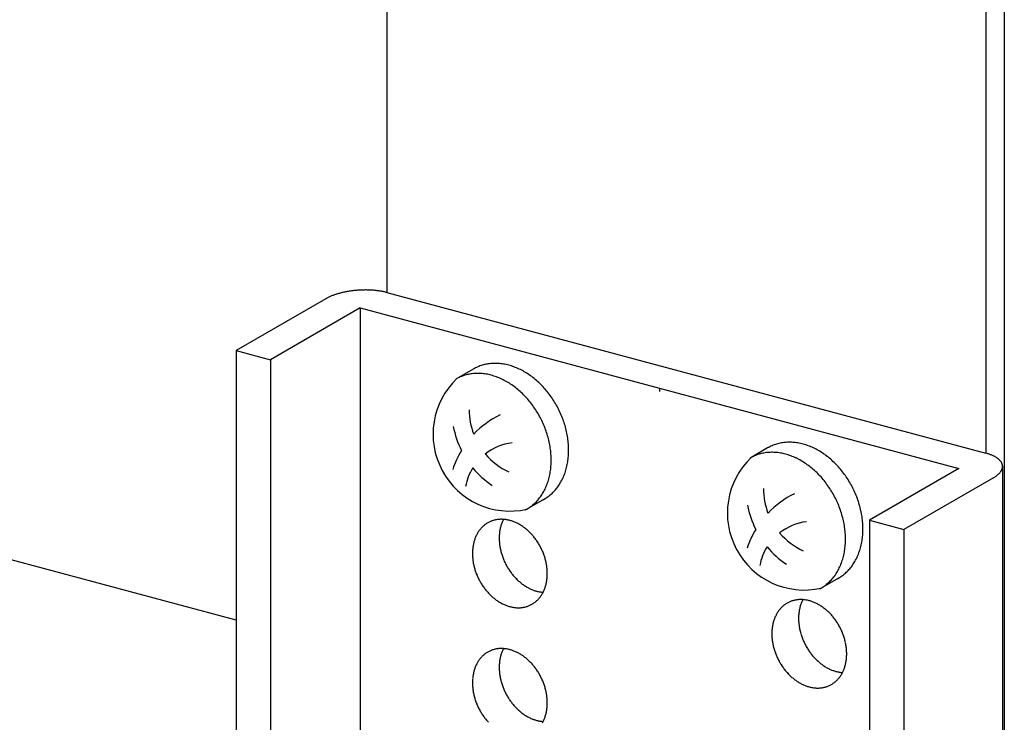
# Model space of a CAD drawing. Extents: x 0 to 420, y 0 to 297.
# Drawn here: x 231 to 234, y 217 to 219 of the extents above; entities that cross this region are included whole.
import ezdxf

# ---------------------------------------------------------------- set-up
doc = ezdxf.new("R2010")
doc.units = 0
doc.linetypes.add('DASHED1', pattern=[2.5, 1.25, -1.25])
for name, color, linetype in [('_5-9_躯体他', 7, 'CONTINUOUS'), ('_5-A_クリップ', 7, 'CONTINUOUS'), ('_5-C_ビス__アンカ__ボルト__強調図形', 7, 'CONTINUOUS')]:
    doc.layers.add(name, color=color, linetype=linetype)

msp = doc.modelspace()

# ---------------------------------------------------------------- linework, layer by layer
at = {"layer": '_5-9_躯体他', "color": 4, "linetype": 'DASHED1'}
msp.add_line((231.7607, 217.1125), (229.1615, 217.8089), dxfattribs=at)
at = {"layer": '_5-A_クリップ', "color": 7, "linetype": 'CONTINUOUS'}
for p, q in [((232.1984, 221.7587), (232.1984, 218.0632)), ((233.9911, 221.3241), (233.9911, 215.5941)), ((233.9371, 221.2929), (233.9371, 217.5973)), ((232.0207, 218.0452), (231.7607, 217.895)), ((232.1984, 218.0632), (233.9371, 217.5973)), ((232.1207, 218.0184), (231.8606, 217.8682)), ((232.1207, 218.0184), (233.8594, 217.5525)), ((232.1207, 218.0184), (232.1207, 215.5784)), ((231.7607, 217.895), (231.8606, 217.8682)), ((231.7607, 217.895), (231.7607, 215.535)), ((231.8606, 217.8682), (231.8606, 215.5082)), ((232.99, 217.7854), (232.99, 217.7756)), ((233.8594, 217.5525), (233.5993, 217.4023)), ((233.986, 217.559), (233.986, 215.1988)), ((233.9594, 217.5257), (233.6993, 217.3756)), ((233.5993, 217.4023), (233.6993, 217.3756)), ((233.5993, 217.4023), (233.5993, 215.0423)), ((233.6993, 217.3756), (233.6993, 215.0156))]:
    msp.add_line(p, q, dxfattribs=at)
for centre, radius, start, end in [((232.1276, 217.8121), 0.2577, 102.24, 103.3959), ((232.1299, 217.8018), 0.2683, 101.1153, 102.2405), ((232.1317, 217.7923), 0.278, 100.0167, 101.1157), ((232.1332, 217.7839), 0.2865, 98.9401, 100.0171), ((232.1344, 217.7766), 0.2939, 97.8816, 98.9404), ((232.1352, 217.7705), 0.3, 96.8374, 97.8819), ((232.1358, 217.7658), 0.3048, 95.8042, 96.8378), ((232.1361, 217.7625), 0.3081, 94.7785, 95.8045), ((232.1363, 217.7606), 0.31, 93.7569, 94.7788), ((232.1363, 217.7601), 0.3105, 92.7364, 93.7572), ((232.1362, 217.7612), 0.3094, 91.7135, 92.7367), ((232.1362, 217.7637), 0.3069, 90.6851, 91.7138), ((232.1361, 217.7676), 0.303, 89.6478, 90.6854), ((232.1362, 217.7729), 0.2977, 88.5983, 89.6482), ((232.1363, 217.7796), 0.2911, 87.5328, 88.5986), ((232.1367, 217.7874), 0.2832, 86.4476, 87.5331), ((232.1372, 217.7964), 0.2742, 85.3389, 86.448), ((232.138, 217.8064), 0.2641, 84.2021, 85.3393), ((232.1392, 217.8174), 0.2531, 83.0328, 84.2026), ((232.1406, 217.829), 0.2414, 81.8259, 83.0333), ((232.1424, 217.8413), 0.229, 80.5757, 81.8264), ((232.1445, 217.854), 0.2161, 79.2763, 80.5763), ((232.1469, 217.8671), 0.2028, 77.9207, 79.2769), ((232.1498, 217.8803), 0.1893, 76.5014, 77.9214), ((232.153, 217.8936), 0.1756, 75.0096, 76.5023), ((232.0786, 217.9448), 0.1159, 118.0132, 119.9827), ((232.0728, 217.9549), 0.1041, 119.981, 120), ((232.0844, 217.9339), 0.1282, 116.1734, 118.0146), ((232.0901, 217.9224), 0.141, 114.4468, 116.1748), ((232.0955, 217.9104), 0.1542, 112.82, 114.448), ((232.1008, 217.898), 0.1676, 111.2813, 112.821), ((232.1057, 217.8854), 0.1812, 109.8204, 111.2822), ((232.1103, 217.8726), 0.1948, 108.4282, 109.8212), ((232.1145, 217.8599), 0.2082, 107.0965, 108.4289), ((232.1184, 217.8473), 0.2214, 105.818, 107.0971), ((232.1219, 217.835), 0.2341, 104.5863, 105.8186), ((232.125, 217.8233), 0.2463, 103.3954, 104.5868), ((232.1565, 217.9066), 0.1621, 75, 75.011), ((233.8951, 217.4408), 0.1621, 73.4362, 75.011), ((233.8989, 217.4535), 0.1488, 71.77, 73.4374), ((233.903, 217.4659), 0.1357, 69.9987, 71.7713), ((233.9073, 217.4778), 0.1231, 68.1084, 70.0001), ((233.9118, 217.489), 0.111, 66.0833, 68.11), ((233.9165, 217.4995), 0.0995, 63.9055, 66.0851), ((233.9212, 217.5092), 0.0887, 61.5547, 63.9075), ((233.926, 217.518), 0.0787, 59.0084, 61.5569), ((233.9308, 217.5259), 0.0695, 56.2415, 59.0109), ((233.9354, 217.5329), 0.0611, 53.2269, 56.2442), ((233.94, 217.5389), 0.0536, 49.9354, 53.2296), ((233.9443, 217.544), 0.0469, 46.3378, 49.9382), ((233.9483, 217.5482), 0.041, 42.4059, 46.3403), ((233.952, 217.5516), 0.036, 38.1162, 42.4078), ((233.9553, 217.5542), 0.0318, 33.4534, 38.117), ((233.9582, 217.5561), 0.0283, 28.4163, 33.4526), ((233.9567, 217.5613), 0.0297, 331.5071, 336.3922), ((233.9606, 217.5574), 0.0256, 23.0233, 28.4134), ((233.9595, 217.5601), 0.0266, 336.3941, 341.6435), ((233.9625, 217.5583), 0.0235, 17.3179, 23.018), ((233.9617, 217.5594), 0.0243, 341.6478, 347.2283), ((233.9639, 217.5587), 0.0221, 11.3701, 17.31), ((233.9634, 217.559), 0.0226, 347.2351, 353.0872), ((233.9646, 217.5588), 0.0213, 5.2753, 11.3603), ((233.9644, 217.5589), 0.0216, 353.0963, 359.1348), ((233.9648, 217.5589), 0.0212, 359.1453, 5.2645), ((233.9014, 217.6261), 0.1159, 298.0132, 299.9827), ((233.9073, 217.6159), 0.1041, 299.981, 302.0958), ((233.9132, 217.6065), 0.0931, 302.0939, 304.3734), ((233.919, 217.598), 0.0827, 304.3712, 306.8369), ((233.9248, 217.5904), 0.0732, 306.8345, 309.5105), ((233.9303, 217.5836), 0.0644, 309.5079, 312.4205), ((233.9356, 217.5778), 0.0565, 312.4178, 315.5953), ((233.9407, 217.5729), 0.0495, 315.5926, 319.0643), ((233.9453, 217.5688), 0.0433, 319.0618, 322.8565), ((233.9496, 217.5656), 0.038, 322.8543, 326.9977), ((233.9534, 217.5631), 0.0334, 326.9963, 331.507), ((232.5343, 217.3232), 0.0839, 137.8091, 140.9221), ((232.5327, 217.3246), 0.0818, 134.6426, 137.8086), ((232.5315, 217.3259), 0.08, 131.4291, 134.642), ((232.5305, 217.327), 0.0785, 128.1757, 131.4284), ((232.5298, 217.3279), 0.0774, 124.8903, 128.1749), ((232.5293, 217.3286), 0.0766, 121.5817, 124.8895), ((232.5291, 217.329), 0.0761, 118.2592, 121.5808), ((232.529, 217.3291), 0.076, 114.9324, 118.2583), ((232.5291, 217.3289), 0.0761, 111.6111, 114.9315), ((232.5293, 217.3284), 0.0767, 108.3048, 111.6102), ((232.5295, 217.3276), 0.0775, 105.0229, 108.304), ((232.5298, 217.3265), 0.0787, 101.774, 105.0221), ((232.5302, 217.325), 0.0802, 98.5659, 101.7733), ((232.5304, 217.3232), 0.082, 95.4057, 98.5653), ((232.5306, 217.3211), 0.0842, 92.2992, 95.4052), ((232.6436, 217.3535), 0.119, 166.0554, 168.5203), ((232.5307, 217.3186), 0.0866, 89.2514, 92.2988), ((232.6394, 217.3546), 0.1147, 163.5283, 166.0556), ((232.6353, 217.3558), 0.1104, 160.9368, 163.5285), ((232.6314, 217.3571), 0.1063, 158.2789, 160.9369), ((232.5307, 217.3159), 0.0893, 86.2662, 89.2511), ((232.6278, 217.3586), 0.1024, 155.5536, 158.279), ((232.6244, 217.3601), 0.0987, 152.9178, 155.5537), ((232.5305, 217.3129), 0.0923, 83.3462, 86.2659), ((232.5301, 217.3097), 0.0956, 80.4933, 83.3461), ((232.5295, 217.3062), 0.0991, 77.7084, 80.4933), ((232.5287, 217.3025), 0.1029, 74.9915, 77.7085), ((232.5277, 217.2987), 0.1068, 72.342, 74.9916), ((232.5265, 217.2948), 0.1109, 69.7586, 72.3422), ((232.525, 217.2908), 0.1152, 67.2394, 69.7588), ((232.5233, 217.2867), 0.1196, 64.7823, 67.2397), ((232.5214, 217.2827), 0.1241, 62.3847, 64.7826), ((232.5193, 217.2787), 0.1286, 60.0438, 62.385), ((232.517, 217.2747), 0.1331, 57.7564, 60.0441), ((232.5146, 217.2709), 0.1377, 55.5194, 57.7567), ((232.5121, 217.2672), 0.1421, 53.3296, 55.5197), ((232.5095, 217.2637), 0.1465, 51.1835, 53.3299), ((232.5068, 217.2604), 0.1507, 49.0777, 51.1838), ((232.5537, 217.3123), 0.1063, 158.2789, 160.9369), ((232.5501, 217.3137), 0.1024, 155.5536, 158.279), ((232.5467, 217.3153), 0.0987, 152.7603, 155.5537), ((232.5436, 217.3169), 0.0952, 149.899, 152.7602), ((232.5408, 217.3185), 0.092, 146.9709, 149.8989), ((232.5383, 217.3201), 0.089, 143.9777, 146.9707), ((232.5361, 217.3217), 0.0863, 140.9225, 143.9774), ((232.666, 217.3509), 0.1416, 177.8098, 180.0057), ((232.6703, 217.3509), 0.146, 180.0054, 182.1571), ((232.6615, 217.3511), 0.1371, 175.5667, 177.8101), ((232.657, 217.3514), 0.1326, 173.2728, 175.567), ((232.6525, 217.3519), 0.128, 170.9249, 173.2731), ((232.648, 217.3526), 0.1235, 168.5201, 170.9252), ((232.5042, 217.2574), 0.1548, 47.009, 49.0781), ((232.5015, 217.2546), 0.1586, 44.9738, 47.0093), ((232.499, 217.252), 0.1622, 42.9689, 44.9742), ((232.4966, 217.2497), 0.1656, 40.9909, 42.9692), ((232.4943, 217.2478), 0.1686, 39.0365, 40.9912), ((232.4922, 217.2461), 0.1712, 37.1024, 39.0368), ((232.4904, 217.2447), 0.1735, 35.1854, 37.1027), ((232.5793, 217.3066), 0.1326, 173.2728, 175.567), ((232.5748, 217.3071), 0.128, 170.9249, 173.2731), ((232.5703, 217.3078), 0.1235, 168.5201, 170.9252), ((232.5659, 217.3087), 0.119, 166.0554, 168.5203), ((232.5617, 217.3097), 0.1147, 163.5283, 166.0556), ((232.5576, 217.3109), 0.1104, 160.9368, 163.5285), ((232.6746, 217.351), 0.1502, 182.1567, 184.2676), ((232.6787, 217.3513), 0.1543, 184.2673, 186.3408), ((232.6825, 217.3518), 0.1582, 186.3405, 188.38), ((232.6861, 217.3523), 0.1618, 188.3797, 190.3885), ((232.6894, 217.3529), 0.1652, 190.3882, 192.3697), ((232.4888, 217.2436), 0.1754, 33.2824, 35.1857), ((232.4876, 217.2428), 0.1769, 31.3901, 33.2827), ((232.4867, 217.2422), 0.178, 29.5053, 31.3904), ((232.4861, 217.2419), 0.1786, 27.6251, 29.5056), ((232.4859, 217.2418), 0.1788, 25.7462, 27.6254), ((232.5883, 217.306), 0.1416, 177.8098, 180.0057), ((232.5927, 217.306), 0.146, 180.0054, 182.1571), ((232.5838, 217.3062), 0.1371, 175.5667, 177.8101), ((232.5969, 217.3062), 0.1502, 182.1567, 184.2676), ((232.601, 217.3065), 0.1543, 184.2673, 186.3408), ((232.6924, 217.3536), 0.1682, 192.3694, 194.3269), ((232.695, 217.3542), 0.1709, 194.3266, 196.2634), ((232.6973, 217.3549), 0.1733, 196.263, 198.1823), ((232.6991, 217.3555), 0.1752, 198.182, 200.0869), ((232.7006, 217.356), 0.1768, 200.0866, 201.9804), ((232.4862, 217.2419), 0.1786, 23.8656, 25.7465), ((232.4868, 217.2422), 0.1779, 21.9801, 23.8659), ((232.4878, 217.2426), 0.1768, 20.0866, 21.9804), ((232.4893, 217.2432), 0.1752, 18.182, 20.0869), ((232.4912, 217.2438), 0.1733, 16.263, 18.1823), ((232.4934, 217.2444), 0.1709, 14.3266, 16.2634), ((232.6048, 217.3069), 0.1582, 186.3405, 188.38), ((232.6084, 217.3074), 0.1618, 188.3797, 190.3885), ((232.6117, 217.3081), 0.1652, 190.3882, 192.3697), ((232.6147, 217.3087), 0.1682, 192.3694, 194.3269), ((232.6173, 217.3094), 0.1709, 194.3266, 196.2634), ((232.7016, 217.3564), 0.1779, 201.9801, 203.8659), ((232.7023, 217.3567), 0.1786, 203.8656, 205.7465), ((232.7025, 217.3568), 0.1788, 205.7462, 207.6254), ((232.7023, 217.3567), 0.1786, 207.6251, 209.5056), ((232.7018, 217.3564), 0.178, 209.5053, 211.3904), ((232.7008, 217.3559), 0.1769, 211.3901, 213.2827), ((232.496, 217.2451), 0.1682, 12.3694, 14.3269), ((232.499, 217.2457), 0.1652, 10.3882, 12.3697), ((232.5023, 217.2463), 0.1618, 8.3797, 10.3885), ((232.5059, 217.2469), 0.1582, 6.3405, 8.38), ((232.5098, 217.2473), 0.1543, 4.2673, 6.3408), ((232.6196, 217.31), 0.1733, 196.263, 198.1823), ((232.6214, 217.3106), 0.1752, 198.182, 200.0869), ((232.6229, 217.3112), 0.1768, 200.0866, 201.9804), ((232.6239, 217.3116), 0.1779, 201.9801, 203.8659), ((232.6246, 217.3119), 0.1786, 203.8656, 205.7465), ((232.6996, 217.355), 0.1754, 213.2824, 215.1857), ((232.698, 217.3539), 0.1735, 215.1854, 217.1027), ((232.6962, 217.3526), 0.1712, 217.1024, 219.0368), ((232.6941, 217.3509), 0.1686, 219.0365, 220.9912), ((232.6919, 217.3489), 0.1656, 220.9909, 222.9692), ((232.6894, 217.3466), 0.1622, 222.9689, 224.9742), ((232.5314, 217.2472), 0.1326, 353.2728, 355.567), ((232.5138, 217.2476), 0.1502, 2.1567, 4.2676), ((232.5269, 217.2476), 0.1371, 355.5667, 357.8101), ((232.5181, 217.2478), 0.146, 0.0054, 2.1571), ((232.5225, 217.2478), 0.1416, 357.8098, 0.0057), ((232.6248, 217.312), 0.1788, 205.7462, 207.6254), ((232.6246, 217.3119), 0.1786, 207.6251, 209.5056), ((232.6241, 217.3116), 0.178, 209.5053, 211.3904), ((232.6232, 217.311), 0.1769, 211.3901, 213.2827), ((232.6219, 217.3102), 0.1754, 213.2824, 215.1857), ((232.6204, 217.3091), 0.1735, 215.1854, 217.1027), ((232.6869, 217.3441), 0.1586, 224.9738, 227.0093), ((232.6843, 217.3413), 0.1548, 227.009, 229.0781), ((232.6816, 217.3382), 0.1507, 229.0777, 231.1838), ((232.679, 217.3349), 0.1465, 231.1835, 233.3299), ((232.6764, 217.3314), 0.1421, 233.3296, 235.5197), ((232.6738, 217.3277), 0.1377, 235.5194, 237.7567), ((232.6714, 217.3239), 0.1331, 237.7564, 240.0441), ((232.6691, 217.32), 0.1286, 240.0438, 242.385), ((232.557, 217.2415), 0.1063, 338.2789, 340.9369), ((232.5531, 217.2428), 0.1104, 340.9368, 343.5285), ((232.549, 217.2441), 0.1147, 343.5283, 346.0556), ((232.5448, 217.2451), 0.119, 346.0554, 348.5203), ((232.5404, 217.246), 0.1235, 348.5201, 350.9252), ((232.536, 217.2467), 0.128, 350.9249, 353.2731), ((232.6185, 217.3077), 0.1712, 217.1024, 219.0368), ((232.6165, 217.306), 0.1686, 219.0365, 220.9912), ((232.6142, 217.3041), 0.1656, 220.9909, 222.9692), ((232.6118, 217.3018), 0.1622, 222.9689, 224.9742), ((232.6092, 217.2992), 0.1586, 224.9738, 227.0093), ((232.6066, 217.2964), 0.1548, 227.009, 229.0781), ((232.6039, 217.2934), 0.1507, 229.0777, 231.1838), ((232.667, 217.316), 0.1241, 242.3847, 244.7826), ((232.6651, 217.3119), 0.1196, 244.7823, 247.2397), ((232.6634, 217.3079), 0.1152, 247.2394, 249.7588), ((232.662, 217.3038), 0.1109, 249.7586, 252.3422), ((232.6607, 217.2999), 0.1068, 252.342, 254.9916), ((232.6597, 217.2961), 0.1029, 254.9915, 257.7085), ((232.6589, 217.2925), 0.0991, 257.7084, 260.4933), ((232.5765, 217.2306), 0.0839, 317.8091, 320.9221), ((232.5746, 217.2321), 0.0863, 320.9225, 323.9774), ((232.6583, 217.289), 0.0956, 260.4933, 263.3461), ((232.5724, 217.2337), 0.089, 323.9777, 326.9707), ((232.5699, 217.2353), 0.092, 326.9709, 329.8989), ((232.6579, 217.2857), 0.0923, 263.3462, 266.2659), ((232.5671, 217.2369), 0.0952, 329.899, 332.7602), ((232.564, 217.2385), 0.0987, 332.7603, 335.5537), ((232.5606, 217.2401), 0.1024, 335.5536, 338.279), ((232.6013, 217.2901), 0.1465, 231.1835, 233.3299), ((232.5987, 217.2866), 0.1421, 233.3296, 235.5197), ((232.5961, 217.2829), 0.1377, 235.5194, 237.7567), ((232.5937, 217.2791), 0.1331, 237.7564, 240.0441), ((232.5915, 217.2751), 0.1286, 240.0438, 242.385), ((232.5894, 217.2711), 0.1241, 242.3847, 244.7826), ((232.5875, 217.2671), 0.1196, 244.7823, 247.2397), ((232.5858, 217.263), 0.1152, 247.2394, 249.7588), ((232.5843, 217.259), 0.1109, 249.7586, 252.3422), ((232.583, 217.2551), 0.1068, 252.342, 254.9916), ((232.582, 217.2513), 0.1029, 254.9915, 257.7085), ((232.5812, 217.2476), 0.0991, 257.7084, 260.4933), ((232.5806, 217.2441), 0.0956, 260.4933, 263.3461), ((232.5803, 217.2409), 0.0923, 263.3462, 266.2659), ((232.5801, 217.2327), 0.0842, 272.2992, 275.4052), ((232.5803, 217.2306), 0.082, 275.4057, 278.5653), ((232.5806, 217.2288), 0.0802, 278.5659, 281.7733), ((232.5809, 217.2273), 0.0787, 281.774, 285.0221), ((232.5812, 217.2262), 0.0775, 285.0229, 288.304), ((232.5815, 217.2254), 0.0767, 288.3048, 291.6102), ((232.5817, 217.2249), 0.0761, 291.6111, 294.9315), ((232.5817, 217.2247), 0.076, 294.9324, 298.2583), ((232.5817, 217.2248), 0.0761, 298.2592, 301.5808), ((232.5814, 217.2252), 0.0766, 301.5817, 304.8895), ((232.581, 217.2259), 0.0774, 304.8903, 308.1749), ((232.5802, 217.2268), 0.0785, 308.1757, 311.4284), ((232.5793, 217.2279), 0.08, 311.4291, 314.642), ((232.578, 217.2292), 0.0818, 314.6426, 317.8086), ((233.4021, 217.0917), 0.0818, 134.6426, 137.8086), ((233.4008, 217.093), 0.08, 131.4291, 134.642), ((233.3998, 217.0941), 0.0785, 128.1757, 131.4284), ((233.3991, 217.0949), 0.0774, 124.8903, 128.1749), ((233.3987, 217.0956), 0.0766, 121.5817, 124.8895), ((233.3984, 217.096), 0.0761, 118.2592, 121.5808), ((233.3983, 217.0962), 0.076, 114.9324, 118.2583), ((233.3984, 217.096), 0.0761, 111.6111, 114.9315), ((233.3986, 217.0955), 0.0767, 108.3048, 111.6102), ((233.3989, 217.0947), 0.0775, 105.0229, 108.304), ((233.3992, 217.0935), 0.0787, 101.774, 105.0221), ((233.3995, 217.0921), 0.0802, 98.5659, 101.7733), ((233.3998, 217.0903), 0.082, 95.4057, 98.5653), ((233.4, 217.0881), 0.0842, 92.2992, 95.4052), ((233.513, 217.1206), 0.119, 166.0554, 168.5203), ((233.4001, 217.0857), 0.0866, 89.2514, 92.2988), ((233.5087, 217.1217), 0.1147, 163.5283, 166.0556), ((233.5046, 217.1229), 0.1104, 160.9368, 163.5285), ((233.5008, 217.1242), 0.1063, 158.2789, 160.9369), ((233.4, 217.083), 0.0893, 86.2662, 89.2511), ((233.4971, 217.1257), 0.1024, 155.5536, 158.279), ((233.4937, 217.1272), 0.0987, 152.9178, 155.5537), ((233.3998, 217.08), 0.0923, 83.3462, 86.2659), ((233.3994, 217.0767), 0.0956, 80.4933, 83.3461), ((233.3989, 217.0733), 0.0991, 77.7084, 80.4933), ((233.3981, 217.0696), 0.1029, 74.9915, 77.7085), ((233.397, 217.0658), 0.1068, 72.342, 74.9916), ((233.3958, 217.0619), 0.1109, 69.7586, 72.3422), ((233.3943, 217.0579), 0.1152, 67.2394, 69.7588), ((233.3926, 217.0538), 0.1196, 64.7823, 67.2397), ((233.3907, 217.0498), 0.1241, 62.3847, 64.7826), ((233.3886, 217.0457), 0.1286, 60.0438, 62.385), ((233.3863, 217.0418), 0.1331, 57.7564, 60.0441), ((233.3839, 217.038), 0.1377, 55.5194, 57.7567), ((233.3814, 217.0343), 0.1421, 53.3296, 55.5197), ((232.5801, 217.2379), 0.0893, 266.2662, 269.2511), ((232.58, 217.2352), 0.0866, 269.2514, 272.2988), ((233.4194, 217.0808), 0.1024, 155.5536, 158.279), ((233.4161, 217.0823), 0.0987, 152.7603, 155.5537), ((233.413, 217.0839), 0.0952, 149.899, 152.7602), ((233.4101, 217.0856), 0.092, 146.9709, 149.8989), ((233.4077, 217.0872), 0.089, 143.9777, 146.9707), ((233.4055, 217.0888), 0.0863, 140.9225, 143.9774), ((233.4036, 217.0903), 0.0839, 137.8091, 140.9221), ((233.5353, 217.1179), 0.1416, 177.8098, 180.0057), ((233.5308, 217.1181), 0.1371, 175.5667, 177.8101), ((233.5263, 217.1185), 0.1326, 173.2728, 175.567), ((233.5218, 217.119), 0.128, 170.9249, 173.2731), ((233.5173, 217.1197), 0.1235, 168.5201, 170.9252), ((233.3788, 217.0308), 0.1465, 51.1835, 53.3299), ((233.3761, 217.0275), 0.1507, 49.0777, 51.1838), ((233.3735, 217.0244), 0.1548, 47.009, 49.0781), ((233.3709, 217.0216), 0.1586, 44.9738, 47.0093), ((233.3683, 217.0191), 0.1622, 42.9689, 44.9742), ((233.3659, 217.0168), 0.1656, 40.9909, 42.9692), ((233.3636, 217.0148), 0.1686, 39.0365, 40.9912), ((233.3616, 217.0132), 0.1712, 37.1024, 39.0368), ((233.4441, 217.0741), 0.128, 170.9249, 173.2731), ((233.4397, 217.0749), 0.1235, 168.5201, 170.9252), ((233.4353, 217.0758), 0.119, 166.0554, 168.5203), ((233.431, 217.0768), 0.1147, 163.5283, 166.0556), ((233.427, 217.078), 0.1104, 160.9368, 163.5285), ((233.4231, 217.0794), 0.1063, 158.2789, 160.9369), ((233.5397, 217.1179), 0.146, 180.0054, 182.1571), ((233.5439, 217.1181), 0.1502, 182.1567, 184.2676), ((233.548, 217.1184), 0.1543, 184.2673, 186.3408), ((233.5519, 217.1188), 0.1582, 186.3405, 188.38), ((233.5554, 217.1194), 0.1618, 188.3797, 190.3885), ((233.3597, 217.0118), 0.1735, 35.1854, 37.1027), ((233.3582, 217.0107), 0.1754, 33.2824, 35.1857), ((233.3569, 217.0098), 0.1769, 31.3901, 33.2827), ((233.356, 217.0093), 0.178, 29.5053, 31.3904), ((233.3554, 217.009), 0.1786, 27.6251, 29.5056), ((233.3553, 217.0089), 0.1788, 25.7462, 27.6254), ((233.4576, 217.0731), 0.1416, 177.8098, 180.0057), ((233.462, 217.0731), 0.146, 180.0054, 182.1571), ((233.4531, 217.0733), 0.1371, 175.5667, 177.8101), ((233.4662, 217.0733), 0.1502, 182.1567, 184.2676), ((233.4486, 217.0736), 0.1326, 173.2728, 175.567), ((233.5588, 217.12), 0.1652, 190.3882, 192.3697), ((233.5617, 217.1206), 0.1682, 192.3694, 194.3269), ((233.5644, 217.1213), 0.1709, 194.3266, 196.2634), ((233.5666, 217.1219), 0.1733, 196.263, 198.1823), ((233.5685, 217.1226), 0.1752, 198.182, 200.0869), ((233.3555, 217.009), 0.1786, 23.8656, 25.7465), ((233.3561, 217.0093), 0.1779, 21.9801, 23.8659), ((233.3572, 217.0097), 0.1768, 20.0866, 21.9804), ((233.3586, 217.0102), 0.1752, 18.182, 20.0869), ((233.3605, 217.0108), 0.1733, 16.263, 18.1823), ((233.4703, 217.0736), 0.1543, 184.2673, 186.3408), ((233.4742, 217.074), 0.1582, 186.3405, 188.38), ((233.4778, 217.0745), 0.1618, 188.3797, 190.3885), ((233.4811, 217.0751), 0.1652, 190.3882, 192.3697), ((233.484, 217.0758), 0.1682, 192.3694, 194.3269), ((233.5699, 217.1231), 0.1768, 200.0866, 201.9804), ((233.571, 217.1235), 0.1779, 201.9801, 203.8659), ((233.5716, 217.1238), 0.1786, 203.8656, 205.7465), ((233.5718, 217.1239), 0.1788, 205.7462, 207.6254), ((233.5716, 217.1238), 0.1786, 207.6251, 209.5056), ((233.5711, 217.1235), 0.178, 209.5053, 211.3904), ((233.3627, 217.0115), 0.1709, 14.3266, 16.2634), ((233.3654, 217.0122), 0.1682, 12.3694, 14.3269), ((233.3683, 217.0128), 0.1652, 10.3882, 12.3697), ((233.3716, 217.0134), 0.1618, 8.3797, 10.3885), ((233.3752, 217.0139), 0.1582, 6.3405, 8.38), ((232.5327, 216.9496), 0.0818, 134.6426, 137.8086), ((232.5315, 216.9509), 0.08, 131.4291, 134.642), ((232.5305, 216.952), 0.0785, 128.1757, 131.4284), ((232.5298, 216.9529), 0.0774, 124.8903, 128.1749), ((232.5293, 216.9536), 0.0766, 121.5817, 124.8895), ((232.5291, 216.954), 0.0761, 118.2592, 121.5808), ((232.529, 216.9541), 0.076, 114.9324, 118.2583), ((232.5291, 216.9539), 0.0761, 111.6111, 114.9315), ((232.5293, 216.9534), 0.0767, 108.3048, 111.6102), ((232.5295, 216.9526), 0.0775, 105.0229, 108.304), ((232.5298, 216.9515), 0.0787, 101.774, 105.0221), ((232.5302, 216.95), 0.0802, 98.5659, 101.7733), ((232.5304, 216.9482), 0.082, 95.4057, 98.5653), ((232.5306, 216.9461), 0.0842, 92.2992, 95.4052), ((232.6436, 216.9785), 0.119, 166.0554, 168.5203), ((232.5307, 216.9436), 0.0866, 89.2514, 92.2988), ((232.6394, 216.9796), 0.1147, 163.5283, 166.0556), ((232.6353, 216.9808), 0.1104, 160.9368, 163.5285), ((232.6314, 216.9821), 0.1063, 158.2789, 160.9369), ((232.5307, 216.9409), 0.0893, 86.2662, 89.2511), ((232.6278, 216.9836), 0.1024, 155.5536, 158.279), ((232.6244, 216.9851), 0.0987, 152.9178, 155.5537), ((232.5305, 216.9379), 0.0923, 83.3462, 86.2659), ((232.5301, 216.9347), 0.0956, 80.4933, 83.3461), ((232.5295, 216.9312), 0.0991, 77.7084, 80.4933), ((232.5287, 216.9275), 0.1029, 74.9915, 77.7085), ((232.5277, 216.9237), 0.1068, 72.342, 74.9916), ((232.5265, 216.9198), 0.1109, 69.7586, 72.3422), ((232.525, 216.9158), 0.1152, 67.2394, 69.7588), ((232.5233, 216.9117), 0.1196, 64.7823, 67.2397), ((232.5214, 216.9077), 0.1241, 62.3847, 64.7826), ((232.5193, 216.9037), 0.1286, 60.0438, 62.385), ((232.517, 216.8997), 0.1331, 57.7564, 60.0441), ((232.5146, 216.8959), 0.1377, 55.5194, 57.7567), ((232.5121, 216.8922), 0.1421, 53.3296, 55.5197), ((232.5095, 216.8887), 0.1465, 51.1835, 53.3299), ((233.4867, 217.0764), 0.1709, 194.3266, 196.2634), ((233.4889, 217.0771), 0.1733, 196.263, 198.1823), ((233.4908, 217.0777), 0.1752, 198.182, 200.0869), ((233.4922, 217.0782), 0.1768, 200.0866, 201.9804), ((233.4933, 217.0787), 0.1779, 201.9801, 203.8659), ((233.4939, 217.0789), 0.1786, 203.8656, 205.7465), ((233.5702, 217.1229), 0.1769, 211.3901, 213.2827), ((233.5689, 217.1221), 0.1754, 213.2824, 215.1857), ((233.5674, 217.121), 0.1735, 215.1854, 217.1027), ((233.5655, 217.1196), 0.1712, 217.1024, 219.0368), ((233.5635, 217.1179), 0.1686, 219.0365, 220.9912), ((233.5612, 217.116), 0.1656, 220.9909, 222.9692), ((233.3791, 217.0144), 0.1543, 4.2673, 6.3408), ((233.3832, 217.0147), 0.1502, 2.1567, 4.2676), ((233.3963, 217.0147), 0.1371, 355.5667, 357.8101), ((233.3874, 217.0148), 0.146, 0.0054, 2.1571), ((233.3918, 217.0148), 0.1416, 357.8098, 0.0057), ((232.5501, 216.9387), 0.1024, 155.5536, 158.279), ((232.5467, 216.9403), 0.0987, 152.7603, 155.5537), ((232.5436, 216.9419), 0.0952, 149.899, 152.7602), ((232.5408, 216.9435), 0.092, 146.9709, 149.8989), ((232.5383, 216.9451), 0.089, 143.9777, 146.9707), ((232.5361, 216.9467), 0.0863, 140.9225, 143.9774), ((232.5343, 216.9482), 0.0839, 137.8091, 140.9221), ((232.666, 216.9759), 0.1416, 177.8098, 180.0057), ((232.6615, 216.9761), 0.1371, 175.5667, 177.8101), ((232.657, 216.9764), 0.1326, 173.2728, 175.567), ((232.6525, 216.9769), 0.128, 170.9249, 173.2731), ((232.648, 216.9776), 0.1235, 168.5201, 170.9252), ((232.5068, 216.8854), 0.1507, 49.0777, 51.1838), ((232.5042, 216.8824), 0.1548, 47.009, 49.0781), ((232.5015, 216.8796), 0.1586, 44.9738, 47.0093), ((232.499, 216.877), 0.1622, 42.9689, 44.9742), ((232.4966, 216.8747), 0.1656, 40.9909, 42.9692), ((232.4943, 216.8728), 0.1686, 39.0365, 40.9912), ((232.4922, 216.8711), 0.1712, 37.1024, 39.0368), ((233.4941, 217.079), 0.1788, 205.7462, 207.6254), ((233.494, 217.0789), 0.1786, 207.6251, 209.5056), ((233.4934, 217.0786), 0.178, 209.5053, 211.3904), ((233.4925, 217.0781), 0.1769, 211.3901, 213.2827), ((233.4912, 217.0773), 0.1754, 213.2824, 215.1857), ((233.5588, 217.1137), 0.1622, 222.9689, 224.9742), ((233.5562, 217.1112), 0.1586, 224.9738, 227.0093), ((233.5536, 217.1083), 0.1548, 227.009, 229.0781), ((233.5509, 217.1053), 0.1507, 229.0777, 231.1838), ((233.5483, 217.102), 0.1465, 231.1835, 233.3299), ((233.5457, 217.0985), 0.1421, 233.3296, 235.5197), ((233.5432, 217.0948), 0.1377, 235.5194, 237.7567), ((233.5407, 217.091), 0.1331, 237.7564, 240.0441), ((233.4225, 217.0099), 0.1104, 340.9368, 343.5285), ((233.4184, 217.0111), 0.1147, 343.5283, 346.0556), ((233.4141, 217.0122), 0.119, 346.0554, 348.5203), ((233.4098, 217.0131), 0.1235, 348.5201, 350.9252), ((233.4053, 217.0138), 0.128, 350.9249, 353.2731), ((233.4008, 217.0143), 0.1326, 353.2728, 355.567), ((232.5748, 216.9321), 0.128, 170.9249, 173.2731), ((232.5703, 216.9328), 0.1235, 168.5201, 170.9252), ((232.5659, 216.9337), 0.119, 166.0554, 168.5203), ((232.5617, 216.9347), 0.1147, 163.5283, 166.0556), ((232.5576, 216.9359), 0.1104, 160.9368, 163.5285), ((232.5537, 216.9373), 0.1063, 158.2789, 160.9369), ((232.6703, 216.9759), 0.146, 180.0054, 182.1571), ((232.6746, 216.976), 0.1502, 182.1567, 184.2676), ((232.6787, 216.9763), 0.1543, 184.2673, 186.3408), ((232.6825, 216.9768), 0.1582, 186.3405, 188.38), ((232.6861, 216.9773), 0.1618, 188.3797, 190.3885), ((232.4904, 216.8697), 0.1735, 35.1854, 37.1027), ((232.4888, 216.8686), 0.1754, 33.2824, 35.1857), ((232.4876, 216.8678), 0.1769, 31.3901, 33.2827), ((232.4867, 216.8672), 0.178, 29.5053, 31.3904), ((232.4861, 216.8669), 0.1786, 27.6251, 29.5056), ((232.4859, 216.8668), 0.1788, 25.7462, 27.6254), ((233.4897, 217.0762), 0.1735, 215.1854, 217.1027), ((233.4879, 217.0748), 0.1712, 217.1024, 219.0368), ((233.4858, 217.0731), 0.1686, 219.0365, 220.9912), ((233.4835, 217.0711), 0.1656, 220.9909, 222.9692), ((233.4811, 217.0689), 0.1622, 222.9689, 224.9742), ((233.4785, 217.0663), 0.1586, 224.9738, 227.0093), ((233.4759, 217.0635), 0.1548, 227.009, 229.0781), ((233.5385, 217.087), 0.1286, 240.0438, 242.385), ((233.5364, 217.083), 0.1241, 242.3847, 244.7826), ((233.5345, 217.079), 0.1196, 244.7823, 247.2397), ((233.5328, 217.0749), 0.1152, 247.2394, 249.7588), ((233.5313, 217.0709), 0.1109, 249.7586, 252.3422), ((233.53, 217.067), 0.1068, 252.342, 254.9916), ((233.529, 217.0632), 0.1029, 254.9915, 257.7085), ((233.5282, 217.0595), 0.0991, 257.7084, 260.4933), ((233.5277, 217.0561), 0.0956, 260.4933, 263.3461), ((233.4418, 217.0007), 0.089, 323.9777, 326.9707), ((233.4393, 217.0024), 0.092, 326.9709, 329.8989), ((233.5273, 217.0528), 0.0923, 263.3462, 266.2659), ((233.4365, 217.004), 0.0952, 329.899, 332.7602), ((233.4334, 217.0056), 0.0987, 332.7603, 335.5537), ((233.43, 217.0071), 0.1024, 335.5536, 338.279), ((233.4263, 217.0086), 0.1063, 338.2789, 340.9369), ((232.5883, 216.931), 0.1416, 177.8098, 180.0057), ((232.5927, 216.931), 0.146, 180.0054, 182.1571), ((232.5838, 216.9312), 0.1371, 175.5667, 177.8101), ((232.5969, 216.9312), 0.1502, 182.1567, 184.2676), ((232.5793, 216.9316), 0.1326, 173.2728, 175.567), ((232.6894, 216.9779), 0.1652, 190.3882, 192.3697), ((232.6924, 216.9786), 0.1682, 192.3694, 194.3269), ((232.695, 216.9792), 0.1709, 194.3266, 196.2634), ((232.6973, 216.9799), 0.1733, 196.263, 198.1823), ((232.6991, 216.9805), 0.1752, 198.182, 200.0869), ((232.7006, 216.981), 0.1768, 200.0866, 201.9804), ((232.4862, 216.8669), 0.1786, 23.8656, 25.7465), ((232.4868, 216.8672), 0.1779, 21.9801, 23.8659), ((232.4878, 216.8676), 0.1768, 20.0866, 21.9804), ((232.4893, 216.8682), 0.1752, 18.182, 20.0869), ((232.4912, 216.8688), 0.1733, 16.263, 18.1823), ((233.4733, 217.0604), 0.1507, 229.0777, 231.1838), ((233.4706, 217.0571), 0.1465, 231.1835, 233.3299), ((233.468, 217.0536), 0.1421, 233.3296, 235.5197), ((233.4655, 217.0499), 0.1377, 235.5194, 237.7567), ((233.4631, 217.0461), 0.1331, 237.7564, 240.0441), ((233.4608, 217.0422), 0.1286, 240.0438, 242.385), ((233.4587, 217.0382), 0.1241, 242.3847, 244.7826), ((233.4568, 217.0341), 0.1196, 244.7823, 247.2397), ((233.4551, 217.0301), 0.1152, 247.2394, 249.7588), ((233.4536, 217.0261), 0.1109, 249.7586, 252.3422), ((233.4524, 217.0221), 0.1068, 252.342, 254.9916), ((233.4508, 216.9924), 0.0767, 288.3048, 291.6102), ((233.451, 216.9919), 0.0761, 291.6111, 294.9315), ((233.4511, 216.9918), 0.076, 294.9324, 298.2583), ((233.451, 216.9919), 0.0761, 298.2592, 301.5808), ((233.4507, 216.9923), 0.0766, 301.5817, 304.8895), ((233.4503, 216.993), 0.0774, 304.8903, 308.1749), ((233.4496, 216.9939), 0.0785, 308.1757, 311.4284), ((233.4486, 216.995), 0.08, 311.4291, 314.642), ((233.4474, 216.9962), 0.0818, 314.6426, 317.8086), ((233.4458, 216.9976), 0.0839, 317.8091, 320.9221), ((233.4439, 216.9992), 0.0863, 320.9225, 323.9774), ((232.601, 216.9315), 0.1543, 184.2673, 186.3408), ((232.6048, 216.9319), 0.1582, 186.3405, 188.38), ((232.6084, 216.9324), 0.1618, 188.3797, 190.3885), ((232.6117, 216.9331), 0.1652, 190.3882, 192.3697), ((232.6147, 216.9337), 0.1682, 192.3694, 194.3269), ((232.6173, 216.9344), 0.1709, 194.3266, 196.2634), ((232.7016, 216.9814), 0.1779, 201.9801, 203.8659), ((232.7023, 216.9817), 0.1786, 203.8656, 205.7465), ((232.7025, 216.9818), 0.1788, 205.7462, 207.6254), ((232.7023, 216.9817), 0.1786, 207.6251, 209.5056), ((232.7018, 216.9814), 0.178, 209.5053, 211.3904), ((232.4934, 216.8694), 0.1709, 14.3266, 16.2634), ((232.496, 216.8701), 0.1682, 12.3694, 14.3269), ((232.499, 216.8707), 0.1652, 10.3882, 12.3697), ((232.5023, 216.8713), 0.1618, 8.3797, 10.3885), ((232.5059, 216.8719), 0.1582, 6.3405, 8.38), ((233.4513, 217.0183), 0.1029, 254.9915, 257.7085), ((233.4505, 217.0147), 0.0991, 257.7084, 260.4933), ((233.45, 217.0112), 0.0956, 260.4933, 263.3461), ((233.4496, 217.008), 0.0923, 263.3462, 266.2659), ((233.4494, 217.0049), 0.0893, 266.2662, 269.2511), ((233.4494, 217.0022), 0.0866, 269.2514, 272.2988), ((233.4495, 216.9998), 0.0842, 272.2992, 275.4052), ((233.4497, 216.9977), 0.082, 275.4057, 278.5653), ((233.4499, 216.9959), 0.0802, 278.5659, 281.7733), ((233.4502, 216.9944), 0.0787, 281.774, 285.0221), ((233.4505, 216.9932), 0.0775, 285.0229, 288.304), ((232.6196, 216.935), 0.1733, 196.263, 198.1823), ((232.6214, 216.9356), 0.1752, 198.182, 200.0869), ((232.6229, 216.9362), 0.1768, 200.0866, 201.9804), ((232.6239, 216.9366), 0.1779, 201.9801, 203.8659), ((232.6246, 216.9369), 0.1786, 203.8656, 205.7465), ((232.7008, 216.9809), 0.1769, 211.3901, 213.2827), ((232.6996, 216.98), 0.1754, 213.2824, 215.1857), ((232.698, 216.9789), 0.1735, 215.1854, 217.1027), ((232.6962, 216.9776), 0.1712, 217.1024, 219.0368), ((232.6941, 216.9759), 0.1686, 219.0365, 220.9912), ((232.6919, 216.9739), 0.1656, 220.9909, 222.9692), ((232.5098, 216.8723), 0.1543, 4.2673, 6.3408), ((232.5138, 216.8726), 0.1502, 2.1567, 4.2676), ((232.5269, 216.8726), 0.1371, 355.5667, 357.8101), ((232.5181, 216.8728), 0.146, 0.0054, 2.1571), ((232.5225, 216.8728), 0.1416, 357.8098, 0.0057), ((232.6248, 216.937), 0.1788, 205.7462, 207.6254), ((232.6246, 216.9369), 0.1786, 207.6251, 209.5056), ((232.6241, 216.9366), 0.178, 209.5053, 211.3904), ((232.6232, 216.936), 0.1769, 211.3901, 213.2827), ((232.6219, 216.9352), 0.1754, 213.2824, 215.1857), ((232.6894, 216.9716), 0.1622, 222.9689, 224.9742), ((232.6869, 216.9691), 0.1586, 224.9738, 227.0093), ((232.6843, 216.9663), 0.1548, 227.009, 229.0781), ((232.6816, 216.9632), 0.1507, 229.0777, 231.1838), ((232.679, 216.9599), 0.1465, 231.1835, 233.3299), ((232.6764, 216.9564), 0.1421, 233.3296, 235.5197), ((232.6738, 216.9527), 0.1377, 235.5194, 237.7567), ((232.6714, 216.9489), 0.1331, 237.7564, 240.0441), ((232.5531, 216.8678), 0.1104, 340.9368, 343.5285), ((232.549, 216.8691), 0.1147, 343.5283, 346.0556), ((232.5448, 216.8701), 0.119, 346.0554, 348.5203), ((232.5404, 216.871), 0.1235, 348.5201, 350.9252), ((232.536, 216.8717), 0.128, 350.9249, 353.2731), ((232.5314, 216.8722), 0.1326, 353.2728, 355.567), ((232.6204, 216.9341), 0.1735, 215.1854, 217.1027), ((232.6185, 216.9327), 0.1712, 217.1024, 219.0368), ((232.6165, 216.931), 0.1686, 219.0365, 220.9912), ((232.6142, 216.9291), 0.1656, 220.9909, 222.9692), ((232.6691, 216.945), 0.1286, 240.0438, 242.385), ((232.667, 216.941), 0.1241, 242.3847, 244.7826), ((232.6651, 216.9369), 0.1196, 244.7823, 247.2397), ((232.6634, 216.9329), 0.1152, 247.2394, 249.7588), ((232.662, 216.9288), 0.1109, 249.7586, 252.3422), ((232.6607, 216.9249), 0.1068, 252.342, 254.9916), ((232.6597, 216.9211), 0.1029, 254.9915, 257.7085), ((232.6589, 216.9175), 0.0991, 257.7084, 260.4933), ((232.6583, 216.914), 0.0956, 260.4933, 263.3461), ((232.6579, 216.9107), 0.0923, 263.3462, 266.2659), ((232.5671, 216.8619), 0.0952, 329.899, 332.7602), ((232.564, 216.8635), 0.0987, 332.7603, 335.5537), ((232.5606, 216.8651), 0.1024, 335.5536, 338.279), ((232.557, 216.8665), 0.1063, 338.2789, 340.9369)]:
    msp.add_arc(centre, radius, start, end, dxfattribs=at)
at = {"layer": '_5-C_ビス__アンカ__ボルト__強調図形', "color": 2, "linetype": 'CONTINUOUS'}
for p, q in [((232.4492, 217.8412), (232.3985, 217.812)), ((233.3037, 217.6122), (233.2531, 217.583)), ((232.6551, 217.4637), (232.6045, 217.4345)), ((233.5097, 217.2347), (233.459, 217.2055))]:
    msp.add_line(p, q, dxfattribs=at)
for centre, radius, start, end in [((232.5103, 217.7355), 0.1221, 118.264, 120), ((232.51, 217.7359), 0.1216, 111.6086, 118.2567), ((232.5106, 217.7343), 0.1233, 105.0134, 111.6015), ((232.5116, 217.7307), 0.1271, 98.5503, 105.0072), ((232.5124, 217.7249), 0.1329, 92.2788, 98.5454), ((232.5127, 217.7171), 0.1407, 86.2426, 92.2755), ((232.5121, 217.7075), 0.1503, 80.4681, 86.2409), ((232.5102, 217.6964), 0.1616, 74.9661, 80.4678), ((232.507, 217.6842), 0.1742, 69.7339, 74.9668), ((232.5023, 217.6714), 0.1878, 64.7592, 69.7354), ((232.4962, 217.6585), 0.2021, 60.0227, 64.7612), ((232.5555, 217.6521), 0.2231, 133.5655, 282.6708), ((232.4594, 217.7066), 0.1216, 111.6086, 118.2567), ((232.46, 217.7051), 0.1233, 105.0134, 111.6015), ((232.4609, 217.7014), 0.1271, 98.5503, 105.0072), ((232.4618, 217.6956), 0.1329, 92.2788, 98.5454), ((232.4621, 217.6879), 0.1407, 86.2426, 92.2755), ((232.4614, 217.6783), 0.1503, 80.4681, 86.2409), ((232.4596, 217.6672), 0.1616, 74.9661, 80.4678), ((232.4563, 217.655), 0.1742, 69.7339, 74.9668), ((232.4516, 217.6422), 0.1878, 64.7592, 69.7354), ((232.4455, 217.6293), 0.2021, 60.0227, 64.7612), ((232.4889, 217.6459), 0.2166, 55.5007, 60.025), ((232.4808, 217.6342), 0.2309, 51.1672, 55.5032), ((232.4724, 217.6236), 0.2444, 46.9953, 51.1698), ((232.4383, 217.6167), 0.2166, 55.5007, 60.025), ((232.4302, 217.6049), 0.2309, 51.1672, 55.5032), ((232.4217, 217.5944), 0.2444, 46.9953, 51.1698), ((232.464, 217.6146), 0.2567, 42.9577, 46.9978), ((232.4562, 217.6074), 0.2673, 39.0278, 42.9602), ((232.4133, 217.5854), 0.2567, 42.9577, 46.9978), ((232.4056, 217.5781), 0.2673, 39.0278, 42.9602), ((232.4496, 217.602), 0.2758, 35.1792, 39.0302), ((232.4447, 217.5985), 0.2819, 31.3862, 35.1815), ((232.6361, 217.723), 0.1989, 179.9785, 200.9338), ((232.399, 217.5728), 0.2758, 35.1792, 39.0302), ((232.394, 217.5692), 0.2819, 31.3862, 35.1815), ((232.4417, 217.5967), 0.2854, 27.6236, 31.3885), ((232.4412, 217.5964), 0.286, 23.8664, 27.6259), ((232.6468, 217.4659), 0.2706, 116.2606, 136.5559), ((232.3911, 217.5675), 0.2854, 27.6236, 31.3885), ((232.3905, 217.5672), 0.286, 23.8664, 27.6259), ((232.4432, 217.5973), 0.2838, 20.0898, 23.8687), ((232.4479, 217.599), 0.2788, 16.2686, 20.0921), ((232.6511, 217.7235), 0.2645, 190.6056, 206.6328), ((232.3926, 217.568), 0.2838, 20.0898, 23.8687), ((232.3972, 217.5697), 0.2788, 16.2686, 20.0921), ((232.4551, 217.6011), 0.2713, 12.3773, 16.271), ((232.4044, 217.5718), 0.2713, 12.3773, 16.271), ((232.4646, 217.6031), 0.2616, 8.3901, 12.3798), ((232.4761, 217.6048), 0.25, 4.2802, 8.3926), ((232.5816, 217.4705), 0.1579, 97.2291, 128.1414), ((232.4139, 217.5739), 0.2616, 8.3901, 12.3798), ((232.4254, 217.5756), 0.25, 4.2802, 8.3926), ((232.4891, 217.6058), 0.2369, 0.0208, 4.2828), ((233.3648, 217.5065), 0.1221, 118.264, 120), ((233.3646, 217.5069), 0.1216, 111.6086, 118.2567), ((233.3652, 217.5053), 0.1233, 105.0134, 111.6015), ((233.3661, 217.5017), 0.1271, 98.5503, 105.0072), ((233.367, 217.4959), 0.1329, 92.2788, 98.5454), ((233.3673, 217.4881), 0.1407, 86.2426, 92.2755), ((233.3667, 217.4785), 0.1503, 80.4681, 86.2409), ((233.3648, 217.4674), 0.1616, 74.9661, 80.4678), ((233.3615, 217.4553), 0.1742, 69.7339, 74.9668), ((233.3568, 217.4425), 0.1878, 64.7592, 69.7354), ((233.3507, 217.4295), 0.2021, 60.0227, 64.7612), ((232.6468, 217.4659), 0.2706, 149.0763, 161.8553), ((232.6361, 217.723), 0.1989, 220.1878, 245.0166), ((232.4384, 217.5765), 0.2369, 0.0208, 4.2828), ((232.5175, 217.6047), 0.2085, 350.9453, 355.5871), ((232.5031, 217.6058), 0.2229, 355.5847, 0.0233), ((233.4101, 217.4231), 0.2231, 133.5655, 282.6708), ((233.3139, 217.4776), 0.1216, 111.6086, 118.2567), ((233.3145, 217.4761), 0.1233, 105.0134, 111.6015), ((233.3155, 217.4724), 0.1271, 98.5503, 105.0072), ((233.3163, 217.4667), 0.1329, 92.2788, 98.5454), ((233.3166, 217.4589), 0.1407, 86.2426, 92.2755), ((233.316, 217.4493), 0.1503, 80.4681, 86.2409), ((233.3141, 217.4382), 0.1616, 74.9661, 80.4678), ((233.3109, 217.426), 0.1742, 69.7339, 74.9668), ((233.3061, 217.4132), 0.1878, 64.7592, 69.7354), ((233.3001, 217.4003), 0.2021, 60.0227, 64.7612), ((233.3435, 217.417), 0.2166, 55.5007, 60.025), ((233.3354, 217.4052), 0.2309, 51.1672, 55.5032), ((233.3269, 217.3946), 0.2444, 46.9953, 51.1698), ((232.5816, 217.4705), 0.1579, 147.9626, 169.0728), ((232.6511, 217.7235), 0.2645, 219.7797, 236.2611), ((232.4668, 217.5754), 0.2085, 350.9453, 355.5871), ((232.4524, 217.5765), 0.2229, 355.5847, 0.0233), ((232.5453, 217.599), 0.18, 340.9611, 346.0797), ((232.5318, 217.6024), 0.194, 346.0779, 350.9475), ((233.2928, 217.3877), 0.2166, 55.5007, 60.025), ((233.2847, 217.3759), 0.2309, 51.1672, 55.5032), ((233.2763, 217.3654), 0.2444, 46.9953, 51.1698), ((233.3185, 217.3856), 0.2567, 42.9577, 46.9978), ((233.3108, 217.3784), 0.2673, 39.0278, 42.9602), ((232.4947, 217.5698), 0.18, 340.9611, 346.0797), ((232.4811, 217.5731), 0.194, 346.0779, 350.9475), ((232.5685, 217.5898), 0.1551, 329.9245, 335.5791), ((232.5577, 217.5947), 0.1669, 335.579, 340.9622), ((233.2679, 217.3564), 0.2567, 42.9577, 46.9978), ((233.2601, 217.3492), 0.2673, 39.0278, 42.9602), ((233.3042, 217.373), 0.2758, 35.1792, 39.0302), ((233.2992, 217.3695), 0.2819, 31.3862, 35.1815), ((232.5179, 217.5606), 0.1551, 329.9245, 335.5791), ((232.5071, 217.5655), 0.1669, 335.579, 340.9622), ((232.5845, 217.5796), 0.1361, 317.8307, 323.9994), ((232.5775, 217.5846), 0.1447, 324.002, 329.9234), ((233.4906, 217.4941), 0.1989, 179.9785, 200.9338), ((233.2535, 217.3438), 0.2758, 35.1792, 39.0302), ((233.2486, 217.3403), 0.2819, 31.3862, 35.1815), ((233.2963, 217.3677), 0.2854, 27.6236, 31.3885), ((233.2958, 217.3674), 0.286, 23.8664, 27.6259), ((232.5338, 217.5503), 0.1361, 317.8307, 323.9994), ((232.5268, 217.5554), 0.1447, 324.002, 329.9234), ((232.5941, 217.5695), 0.1221, 298.264, 304.8951), ((232.5926, 217.5716), 0.1247, 304.9019, 311.4408), ((232.5895, 217.5751), 0.1294, 311.4464, 317.8265), ((233.5014, 217.2369), 0.2706, 116.2606, 136.5559), ((233.2456, 217.3385), 0.2854, 27.6236, 31.3885), ((233.2451, 217.3382), 0.286, 23.8664, 27.6259), ((233.2978, 217.3683), 0.2838, 20.0898, 23.8687), ((233.3024, 217.37), 0.2788, 16.2686, 20.0921), ((232.5434, 217.5402), 0.1221, 298.264, 304.8951), ((232.5419, 217.5423), 0.1247, 304.9019, 311.4408), ((232.5388, 217.5458), 0.1294, 311.4464, 317.8265), ((233.5056, 217.4946), 0.2645, 190.6056, 206.6328), ((233.2471, 217.3391), 0.2838, 20.0898, 23.8687), ((233.2518, 217.3408), 0.2788, 16.2686, 20.0921), ((233.3096, 217.3721), 0.2713, 12.3773, 16.271), ((233.259, 217.3428), 0.2713, 12.3773, 16.271), ((233.3191, 217.3742), 0.2616, 8.3901, 12.3798), ((233.3306, 217.3758), 0.25, 4.2802, 8.3926), ((233.4362, 217.2416), 0.1579, 97.2291, 128.1414), ((233.2685, 217.3449), 0.2616, 8.3901, 12.3798), ((233.28, 217.3466), 0.25, 4.2802, 8.3926), ((233.3436, 217.3768), 0.2369, 0.0208, 4.2828), ((233.5014, 217.2369), 0.2706, 149.0763, 161.8553), ((233.4906, 217.4941), 0.1989, 220.1878, 245.0166), ((233.293, 217.3476), 0.2369, 0.0208, 4.2828), ((233.3721, 217.3757), 0.2085, 350.9453, 355.5871), ((233.3576, 217.3768), 0.2229, 355.5847, 0.0233), ((233.4362, 217.2416), 0.1579, 147.9626, 169.0728), ((233.5056, 217.4946), 0.2645, 219.7797, 236.2611), ((233.3214, 217.3464), 0.2085, 350.9453, 355.5871), ((233.307, 217.3476), 0.2229, 355.5847, 0.0233), ((233.3999, 217.37), 0.18, 340.9611, 346.0797), ((233.3863, 217.3734), 0.194, 346.0779, 350.9475), ((233.3492, 217.3408), 0.18, 340.9611, 346.0797), ((233.3357, 217.3442), 0.194, 346.0779, 350.9475), ((233.4231, 217.3608), 0.1551, 329.9245, 335.5791), ((233.4123, 217.3658), 0.1669, 335.579, 340.9622), ((233.3724, 217.3316), 0.1551, 329.9245, 335.5791), ((233.3616, 217.3365), 0.1669, 335.579, 340.9622), ((233.439, 217.3506), 0.1361, 317.8307, 323.9994), ((233.4321, 217.3557), 0.1447, 324.002, 329.9234), ((233.3884, 217.3214), 0.1361, 317.8307, 323.9994), ((233.3814, 217.3264), 0.1447, 324.002, 329.9234), ((233.4486, 217.3405), 0.1221, 298.264, 304.8951), ((233.4471, 217.3426), 0.1247, 304.9019, 311.4408), ((233.444, 217.3461), 0.1294, 311.4464, 317.8265), ((233.3979, 217.3112), 0.1221, 298.264, 304.8951), ((233.3964, 217.3134), 0.1247, 304.9019, 311.4408), ((233.3933, 217.3169), 0.1294, 311.4464, 317.8265)]:
    msp.add_arc(centre, radius, start, end, dxfattribs=at)

doc.saveas('drawing.dxf')
